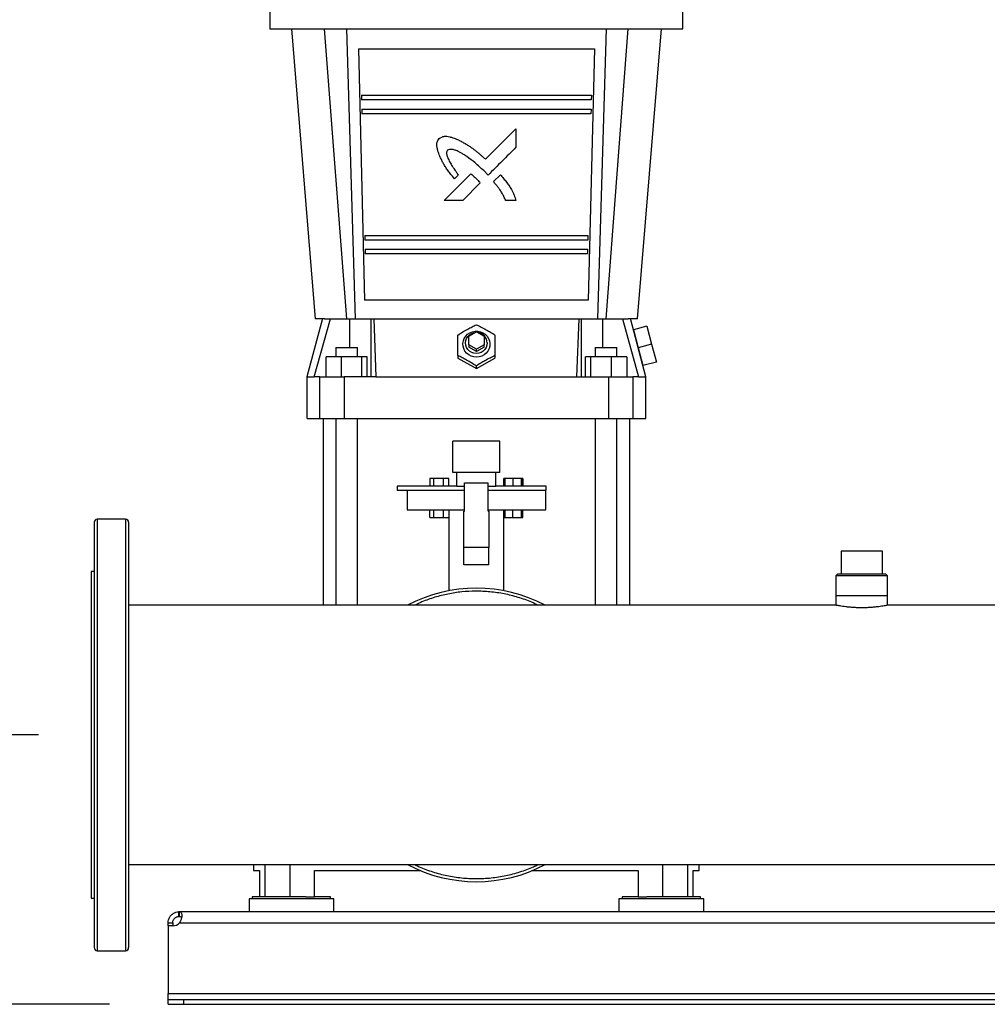
# Model space of a CAD drawing. Extents: x 0.4 to 10.6, y 0.4 to 8.1.
# Drawn here: x 5.8 to 6.6, y 2.9 to 3.8 of the extents above; entities that cross this region are included whole.
import ezdxf

# ---------------------------------------------------------------- set-up
doc = ezdxf.new("R2010")
doc.units = 0
doc.linetypes.add('SLD-SOLID', pattern=[0])
doc.layers.get('0').update_dxf_attribs({"linetype": 'CONTINUOUS'})
doc.styles.add('SLDTEXTSTYLE0', font='TXT', dxfattribs={"width": 0.75})
doc.dimstyles.new('SLDDIMSTYLE0', dxfattribs={"dimtxt": 0.125, "dimasz": 0.13, "dimexe": 0, "dimexo": 0.0625, "dimgap": 0.03125, "dimtad": 0, "dimtih": 1, "dimtoh": 1, "dimdec": 1, "dimlfac": 30, "dimrnd": 1e-09, "dimzin": 12, "dimtxsty": 'SLDTEXTSTYLE0', "dimsah": 1, "dimcen": 0.09, "dimazin": 3, "dimtfac": 1, "dimtdec": 1, "dimtmove": 0, "dimatfit": 3, "dimtolj": 1, "dimtzin": 12})
doc.dimstyles.new('SLDDIMSTYLE1', dxfattribs={"dimtxt": 0.125, "dimasz": 0.13, "dimexe": 0, "dimexo": 0.0625, "dimgap": 0.03125, "dimtad": 0, "dimtih": 1, "dimtoh": 1, "dimdec": 1, "dimlfac": 30, "dimrnd": 1e-09, "dimzin": 12, "dimtxsty": 'SLDTEXTSTYLE0', "dimsah": 1, "dimcen": 0.09, "dimazin": 3, "dimtfac": 1, "dimtdec": 1, "dimtofl": 0, "dimtmove": 0, "dimatfit": 3, "dimtolj": 1, "dimtzin": 12})

# ---------------------------------------------------------------- blocks, each defined once
blk = doc.blocks.new('_D_4')
at = {"color": 7, "linetype": 'SLD-SOLID'}
for p, q in [((5.47973, 3.15093), (5.47973, 3.40093)), ((5.82906, 3.15093), (5.35473, 3.15093)), ((5.88943, 2.92154), (5.35473, 2.92154)), ((5.47973, 2.92154), (5.47973, 2.67154))]:
    blk.add_line(p, q, dxfattribs=at)
for points in [[(5.47973, 3.15093), (5.49973, 3.28093), (5.45973, 3.28093)], [(5.47973, 2.92154), (5.45973, 2.79154), (5.49973, 2.79154)]]:
    blk.add_solid(points, dxfattribs=at)
at = {"color": 7, "linetype": 'SLD-SOLID', "insert": (5.36428, 3.09815), "char_height": 0.125, "attachment_point": 1, "style": 'SLDTEXTSTYLE0'}
blk.add_mtext('6.9', dxfattribs=at)
blk = doc.blocks.new('_D_9')
at = {"color": 7, "linetype": 'SLD-SOLID'}
for p, q in [((6.03984, 4.28233), (5.0259, 4.28233)), ((5.1509, 4.28233), (5.1509, 3.70115)), ((5.1509, 2.92154), (5.1509, 3.50272)), ((5.88943, 2.92154), (5.0259, 2.92154))]:
    blk.add_line(p, q, dxfattribs=at)
for points in [[(5.1509, 4.28233), (5.1309, 4.15233), (5.1709, 4.15233)], [(5.1509, 2.92154), (5.1709, 3.05154), (5.1309, 3.05154)]]:
    blk.add_solid(points, dxfattribs=at)
at = {"color": 7, "linetype": 'SLD-SOLID', "insert": (4.98927, 3.66385), "char_height": 0.125, "attachment_point": 1, "style": 'SLDTEXTSTYLE0'}
blk.add_mtext('40.8', dxfattribs=at)

msp = doc.modelspace()

# ---------------------------------------------------------------- linework, layer by layer
at = {"color": 7, "linetype": 'SLD-SOLID'}
for p, q in [((6.02604, 3.7678), (6.02604, 3.75205)), ((6.37775, 3.75205), (6.37775, 3.7678)), ((6.02604, 3.75205), (6.37775, 3.75205)), ((6.04442, 3.75205), (6.06476, 3.50533)), ((6.0915, 3.50533), (6.07259, 3.75205)), ((6.09118, 3.75205), (6.09859, 3.50533)), ((6.3052, 3.50533), (6.31261, 3.75205)), ((6.31229, 3.50533), (6.3312, 3.75205)), ((6.33903, 3.50533), (6.35937, 3.75205)), ((6.10142, 3.73499), (6.10678, 3.52108)), ((6.30237, 3.73499), (6.29701, 3.52108)), ((6.10398, 3.69562), (6.10408, 3.69168)), ((6.29981, 3.69562), (6.29971, 3.69168)), ((6.10427, 3.68381), (6.10437, 3.67987)), ((6.29952, 3.68381), (6.29942, 3.67987)), ((6.23558, 3.66705), (6.23558, 3.65126)), ((6.21187, 3.62758), (6.20814, 3.63141)), ((6.1864, 3.62766), (6.18315, 3.62442)), ((6.21641, 3.62205), (6.22229, 3.62792)), ((6.20516, 3.62088), (6.19033, 3.60607)), ((6.23558, 3.60607), (6.22683, 3.60607)), ((6.1069, 3.5762), (6.107, 3.57226)), ((6.29689, 3.5762), (6.29679, 3.57226)), ((6.10719, 3.56439), (6.10729, 3.56045)), ((6.2966, 3.56439), (6.2965, 3.56045)), ((6.0708, 3.50536), (6.05754, 3.45586)), ((6.06392, 3.45586), (6.07761, 3.50533)), ((6.07761, 3.50533), (6.09421, 3.50533)), ((6.11229, 3.45586), (6.11229, 3.50533)), ((6.11229, 3.50533), (6.11447, 3.50533)), ((6.11447, 3.50533), (6.11627, 3.45586)), ((6.28752, 3.45586), (6.28932, 3.50533)), ((6.28932, 3.50533), (6.2915, 3.50533)), ((6.2915, 3.45586), (6.2915, 3.50533)), ((6.30958, 3.50533), (6.32618, 3.50533)), ((6.32618, 3.50533), (6.33987, 3.45586)), ((6.34625, 3.45586), (6.33299, 3.50536)), ((6.34696, 3.49886), (6.33555, 3.4958)), ((6.34696, 3.49886), (6.35103, 3.48365)), ((6.19533, 3.49037), (6.20189, 3.49403)), ((6.19533, 3.48305), (6.19533, 3.49037)), ((6.20189, 3.49403), (6.20846, 3.49037)), ((6.20846, 3.49037), (6.20846, 3.48305)), ((6.33555, 3.4958), (6.33962, 3.48059)), ((6.08227, 3.4808), (6.08227, 3.47292)), ((6.08227, 3.4808), (6.09146, 3.4808)), ((6.09146, 3.4808), (6.10064, 3.4808)), ((6.10064, 3.47292), (6.10064, 3.4808)), ((6.20189, 3.47939), (6.19533, 3.48305)), ((6.19533, 3.48305), (6.19533, 3.48101)), ((6.20189, 3.47735), (6.19533, 3.48101)), ((6.20846, 3.48305), (6.20189, 3.47939)), ((6.20846, 3.48101), (6.20189, 3.47735)), ((6.20189, 3.47735), (6.20189, 3.47939)), ((6.20846, 3.48101), (6.20846, 3.48305)), ((6.30314, 3.4808), (6.30314, 3.47292)), ((6.30314, 3.4808), (6.31232, 3.4808)), ((6.31232, 3.4808), (6.32151, 3.4808)), ((6.32151, 3.47292), (6.32151, 3.4808)), ((6.35103, 3.48365), (6.33962, 3.48059)), ((6.33962, 3.48059), (6.3437, 3.46538)), ((6.35103, 3.48365), (6.35511, 3.46844)), ((6.0739, 3.45586), (6.0739, 3.47292)), ((6.08676, 3.47292), (6.0739, 3.47292)), ((6.08676, 3.47292), (6.08676, 3.45586)), ((6.10433, 3.47292), (6.08676, 3.47292)), ((6.10433, 3.45586), (6.10433, 3.47292)), ((6.10903, 3.47292), (6.10433, 3.47292)), ((6.10903, 3.45586), (6.10903, 3.47292)), ((6.18615, 3.47388), (6.18615, 3.47181)), ((6.18615, 3.47181), (6.20189, 3.46303)), ((6.20189, 3.46303), (6.21764, 3.47181)), ((6.21764, 3.47388), (6.21764, 3.47181)), ((6.29476, 3.45586), (6.29476, 3.47292)), ((6.29946, 3.47292), (6.29476, 3.47292)), ((6.29946, 3.45586), (6.29946, 3.47292)), ((6.31703, 3.47292), (6.29946, 3.47292)), ((6.31703, 3.45586), (6.31703, 3.47292)), ((6.32989, 3.47292), (6.31703, 3.47292)), ((6.32989, 3.47292), (6.32989, 3.45586)), ((6.20189, 3.46303), (6.20189, 3.46509)), ((6.35511, 3.46844), (6.3437, 3.46538)), ((6.05754, 3.45586), (6.05754, 3.42042)), ((6.05754, 3.45586), (6.06392, 3.45586)), ((6.06863, 3.45586), (6.06392, 3.45586)), ((6.06863, 3.42042), (6.06863, 3.45586)), ((6.08925, 3.45586), (6.08925, 3.42042)), ((6.11627, 3.45586), (6.08925, 3.45586)), ((6.11627, 3.45586), (6.28752, 3.45586)), ((6.28752, 3.45586), (6.31454, 3.45586)), ((6.31454, 3.42042), (6.31454, 3.45586)), ((6.33516, 3.45586), (6.33516, 3.42042)), ((6.33987, 3.45586), (6.33516, 3.45586)), ((6.33987, 3.45586), (6.34625, 3.45586)), ((6.34625, 3.42042), (6.34625, 3.45586)), ((6.07132, 3.42043), (6.07132, 3.26136)), ((6.08227, 3.42042), (6.08227, 3.26136)), ((6.10064, 3.26136), (6.10064, 3.42042)), ((6.30314, 3.42042), (6.30314, 3.26136)), ((6.32151, 3.26136), (6.32151, 3.42042)), ((6.33247, 3.26136), (6.33247, 3.42043)), ((6.1819, 3.37426), (6.1819, 3.40093)), ((6.2219, 3.40093), (6.1819, 3.40093)), ((6.2219, 3.37426), (6.2219, 3.40093)), ((6.2219, 3.37426), (6.1819, 3.37426)), ((6.21856, 3.37426), (6.18523, 3.37426)), ((6.18523, 3.37426), (6.18523, 3.37426)), ((6.18523, 3.36259), (6.18523, 3.37426)), ((6.21856, 3.37426), (6.21856, 3.37426)), ((6.21856, 3.36259), (6.21856, 3.37426)), ((6.13456, 3.36259), (6.13456, 3.35926)), ((6.18523, 3.36259), (6.13456, 3.36259)), ((6.16233, 3.36926), (6.16233, 3.36259)), ((6.16574, 3.36926), (6.16233, 3.36926)), ((6.17379, 3.36926), (6.16574, 3.36926)), ((6.16574, 3.36259), (6.16574, 3.36926)), ((6.17379, 3.36259), (6.17379, 3.36926)), ((6.17843, 3.36926), (6.17379, 3.36926)), ((6.17843, 3.36259), (6.17843, 3.36926)), ((6.18523, 3.36259), (6.1919, 3.36259)), ((6.1919, 3.34141), (6.1919, 3.36563)), ((6.1919, 3.36563), (6.21189, 3.36563)), ((6.21189, 3.34141), (6.21189, 3.36563)), ((6.21189, 3.36259), (6.21856, 3.36259)), ((6.26123, 3.36259), (6.21856, 3.36259)), ((6.22536, 3.36259), (6.22536, 3.36926)), ((6.22646, 3.36926), (6.22536, 3.36926)), ((6.23307, 3.36926), (6.22646, 3.36926)), ((6.22646, 3.36259), (6.22646, 3.36926)), ((6.23307, 3.36926), (6.23307, 3.36259)), ((6.2404, 3.36926), (6.23307, 3.36926)), ((6.2404, 3.36259), (6.2404, 3.36926)), ((6.24111, 3.36926), (6.2404, 3.36926)), ((6.24111, 3.36259), (6.24111, 3.36926)), ((6.24146, 3.36926), (6.24111, 3.36926)), ((6.24146, 3.36926), (6.24146, 3.36259)), ((6.26123, 3.35926), (6.26123, 3.36259)), ((6.13456, 3.35926), (6.1919, 3.35926)), ((6.1429, 3.35926), (6.1429, 3.34259)), ((6.21189, 3.35926), (6.26123, 3.35926)), ((6.2609, 3.34259), (6.2609, 3.35926)), ((6.1429, 3.34259), (6.1919, 3.34259)), ((6.16233, 3.33593), (6.16233, 3.34259)), ((6.16574, 3.33593), (6.16574, 3.34259)), ((6.17379, 3.33593), (6.17379, 3.34259)), ((6.17843, 3.34259), (6.17843, 3.33593)), ((6.17856, 3.34259), (6.17856, 3.27373)), ((6.19123, 3.31051), (6.19123, 3.34141)), ((6.19123, 3.34141), (6.1919, 3.34141)), ((6.21189, 3.34259), (6.2609, 3.34259)), ((6.21189, 3.34141), (6.21256, 3.34141)), ((6.21256, 3.34141), (6.21256, 3.31051)), ((6.22523, 3.27373), (6.22523, 3.34259)), ((6.22536, 3.34259), (6.22536, 3.33593)), ((6.22646, 3.33593), (6.22646, 3.34259)), ((6.23307, 3.33593), (6.23307, 3.34259)), ((6.2404, 3.33593), (6.2404, 3.34259)), ((6.24111, 3.33593), (6.24111, 3.34259)), ((6.24146, 3.33593), (6.24146, 3.34259)), ((5.90321, 3.33465), (5.87906, 3.33465)), ((6.16233, 3.33593), (6.16574, 3.33593)), ((6.16574, 3.33593), (6.17379, 3.33593)), ((6.17379, 3.33593), (6.17843, 3.33593)), ((6.22536, 3.33593), (6.22646, 3.33593)), ((6.22646, 3.33593), (6.23307, 3.33593)), ((6.23307, 3.33593), (6.2404, 3.33593)), ((6.2404, 3.33593), (6.24111, 3.33593)), ((6.24111, 3.33593), (6.24146, 3.33593)), ((6.21256, 3.31051), (6.19123, 3.31051)), ((6.19123, 3.29575), (6.19123, 3.31051)), ((6.21256, 3.29575), (6.21256, 3.31051)), ((6.51233, 3.30736), (6.51233, 3.28767)), ((6.52998, 3.30736), (6.51233, 3.30736)), ((6.54763, 3.30736), (6.52998, 3.30736)), ((6.54763, 3.28767), (6.54763, 3.30736)), ((6.21256, 3.29575), (6.19123, 3.29575)), ((5.87644, 3.29003), (5.87381, 3.29003)), ((5.87381, 3.29003), (5.87381, 3.01182)), ((6.50938, 3.28767), (6.50806, 3.28636)), ((6.55058, 3.28767), (6.50938, 3.28767)), ((6.5519, 3.28636), (6.55058, 3.28767)), ((6.50806, 3.28636), (6.50806, 3.2693)), ((6.5519, 3.28636), (6.50806, 3.28636)), ((6.5519, 3.2693), (6.5519, 3.28636)), ((6.50814, 3.26136), (5.90583, 3.26136)), ((6.50806, 3.2693), (6.50806, 3.26134)), ((6.5519, 3.2693), (6.50806, 3.2693)), ((7.16856, 3.26136), (6.55182, 3.26136)), ((6.5519, 3.26134), (6.5519, 3.2693)), ((5.90583, 3.04049), (7.81029, 3.04049)), ((6.01226, 3.04049), (6.01226, 3.03544)), ((6.01226, 3.03544), (6.01732, 3.03544)), ((6.01732, 3.03544), (6.01732, 3.01313)), ((6.0641, 3.01313), (6.0641, 3.03544)), ((6.0641, 3.03544), (6.15406, 3.03544)), ((6.24973, 3.03544), (6.33969, 3.03544)), ((6.33969, 3.03544), (6.33969, 3.01313)), ((6.38647, 3.01313), (6.38647, 3.03544)), ((6.38647, 3.03544), (6.39153, 3.03544)), ((6.39153, 3.03544), (6.39153, 3.04049)), ((5.87381, 3.01182), (5.87644, 3.01182)), ((6.00833, 3.01143), (6.00833, 3.00028)), ((6.0805, 3.01143), (6.00833, 3.01143)), ((6.01108, 3.01313), (6.01108, 3.01143)), ((6.04441, 3.01313), (6.01108, 3.01313)), ((6.05665, 3.01313), (6.04441, 3.01313)), ((6.05665, 3.01313), (6.0641, 3.01313)), ((6.07775, 3.01313), (6.0641, 3.01313)), ((6.07775, 3.01143), (6.07775, 3.01313)), ((6.0805, 3.00028), (6.0805, 3.01143)), ((6.32329, 3.01143), (6.32329, 3.00028)), ((6.35938, 3.01143), (6.32329, 3.01143)), ((6.32604, 3.01313), (6.32604, 3.01143)), ((6.33969, 3.01313), (6.32604, 3.01313)), ((6.33969, 3.01313), (6.34714, 3.01313)), ((6.39271, 3.01313), (6.34714, 3.01313)), ((6.39546, 3.01143), (6.35938, 3.01143)), ((6.39271, 3.01143), (6.39271, 3.01313)), ((6.39546, 3.00028), (6.39546, 3.01143)), ((5.94868, 2.99627), (5.94868, 3.00028)), ((5.94899, 3.00028), (5.94868, 3.00028)), ((5.94899, 2.99627), (5.94868, 2.99627)), ((7.76714, 3.00028), (5.94899, 3.00028)), ((5.94899, 3.00028), (5.94899, 2.99627)), ((5.93943, 2.99102), (5.94343, 2.99102)), ((5.93943, 2.98834), (5.93943, 2.99102)), ((5.94327, 2.98834), (5.93943, 2.98834)), ((5.93943, 2.98834), (5.93943, 2.93079)), ((5.93943, 2.98834), (5.93943, 2.98834)), ((5.9434, 2.98834), (5.93943, 2.98834)), ((5.94343, 2.99102), (5.94343, 2.98834)), ((5.94919, 2.99102), (7.76694, 2.99102)), ((5.87906, 2.9672), (5.90321, 2.9672)), ((5.93943, 2.93079), (7.7767, 2.93079)), ((5.93943, 2.92554), (5.93943, 2.93079)), ((5.93943, 2.92154), (5.93943, 2.92554)), ((5.93943, 2.92554), (5.95255, 2.92554)), ((5.93943, 2.92154), (5.95255, 2.92154)), ((5.95255, 2.92554), (5.95255, 2.92154)), ((5.95255, 2.92554), (7.76357, 2.92554)), ((5.95255, 2.92154), (7.76357, 2.92154))]:
    msp.add_line(p, q, dxfattribs=at)
at = {"color": 8, "linetype": 'SLD-SOLID'}
for p, q in [((6.09421, 3.4808), (6.09421, 3.50533)), ((6.30958, 3.4808), (6.30958, 3.50533)), ((5.87906, 3.33465), (5.87906, 3.32067)), ((5.90321, 3.33465), (5.90321, 2.9672)), ((5.87906, 3.32067), (5.87906, 2.9672)), ((6.02208, 3.01313), (6.02208, 3.04049)), ((6.04315, 3.04049), (6.04315, 3.01313)), ((6.36064, 3.01313), (6.36064, 3.04049)), ((6.38171, 3.04049), (6.38171, 3.01313))]:
    msp.add_line(p, q, dxfattribs=at)
at = {"color": 7, "linetype": 'SLD-SOLID', "flags": 128}
for points in [[(6.20189, 3.47258), (6.19959, 3.47281), (6.19738, 3.47348), (6.19535, 3.47456), (6.19359, 3.47602), (6.19217, 3.47779), (6.19115, 3.47981), (6.19057, 3.48197), (6.19045, 3.48421), (6.1908, 3.48642), (6.19161, 3.48852), (6.19283, 3.49043), (6.19443, 3.49205), (6.19633, 3.49333), (6.19846, 3.49421), (6.20074, 3.49466), (6.20305, 3.49466), (6.20533, 3.49421), (6.20746, 3.49333), (6.20936, 3.49205), (6.21096, 3.49043), (6.21218, 3.48852), (6.21299, 3.48642), (6.21334, 3.48421), (6.21322, 3.48197), (6.21264, 3.47981), (6.21162, 3.47779), (6.2102, 3.47602), (6.20844, 3.47456), (6.20641, 3.47348), (6.2042, 3.47281), (6.20189, 3.47258)], [(6.21108, 3.48467), (6.21085, 3.48269), (6.21017, 3.48082), (6.20908, 3.47914), (6.20762, 3.47773), (6.20588, 3.47667), (6.20394, 3.47602), (6.20189, 3.4758), (6.19985, 3.47602), (6.19791, 3.47667), (6.19617, 3.47773), (6.19471, 3.47914), (6.19362, 3.48082), (6.19294, 3.48269), (6.19271, 3.48467), (6.19294, 3.48664), (6.19362, 3.48852), (6.19471, 3.4902), (6.19617, 3.49161), (6.19791, 3.49266), (6.19985, 3.49332), (6.20094, 3.49349)]]:
    msp.add_lwpolyline(points, dxfattribs=at)
at = {"color": 7, "linetype": 'SLD-SOLID'}
for centre, radius, start, end in [((6.2021, 3.48454), 0.00898, 0.80338, 85.22605), ((5.87906, 3.33203), 0.00262, 90, 180), ((5.90321, 3.33203), 0.00262, 0, 90), ((6.20189, 3.15093), 0.125, 62.06316, 117.93684), ((6.20189, 3.15093), 0.125, 242.06316, 297.93684), ((5.94327, 2.99622), 0.00787, 270, 318.73546), ((5.87906, 2.96982), 0.00262, 180, 270), ((5.90321, 2.96982), 0.00262, 270, 0)]:
    msp.add_arc(centre, radius, start, end, dxfattribs=at)
for points, knots in [([(6.10142, 3.73499), (6.10474, 3.73499), (6.11139, 3.73499), (6.12257, 3.73499), (6.13449, 3.73499), (6.14712, 3.73499), (6.16031, 3.73499), (6.17393, 3.73499), (6.18784, 3.73499), (6.20189, 3.73499), (6.21595, 3.73499), (6.22986, 3.73499), (6.24348, 3.73499), (6.25667, 3.73499), (6.2693, 3.73499), (6.28122, 3.73499), (6.2924, 3.73499), (6.29905, 3.73499), (6.30237, 3.73499)], [0, 0, 0, 0, 0.0625, 0.125, 0.1875, 0.25, 0.3125, 0.375, 0.4375, 0.5, 0.5625, 0.625, 0.6875, 0.75, 0.8125, 0.875, 0.9375, 1, 1, 1, 1]), ([(6.10398, 3.69562), (6.10728, 3.69562), (6.11387, 3.69562), (6.12485, 3.69562), (6.13651, 3.69562), (6.14882, 3.69562), (6.16163, 3.69562), (6.17484, 3.69562), (6.1883, 3.69562), (6.20189, 3.69562), (6.21549, 3.69562), (6.22895, 3.69562), (6.24216, 3.69562), (6.25497, 3.69562), (6.26728, 3.69562), (6.27894, 3.69562), (6.28992, 3.69562), (6.29651, 3.69562), (6.29981, 3.69562)], [0, 0, 0, 0, 0.0625, 0.1249997, 0.1875, 0.2499996, 0.3124998, 0.3749997, 0.4374996, 0.4999999, 0.5624998, 0.625, 0.6874999, 0.7499998, 0.8125, 0.875, 0.9375, 1, 1, 1, 1]), ([(6.29971, 3.69168), (6.29642, 3.69168), (6.28984, 3.69168), (6.27886, 3.69168), (6.26721, 3.69168), (6.25492, 3.69168), (6.24212, 3.69168), (6.22893, 3.69168), (6.21548, 3.69168), (6.20189, 3.69168), (6.18831, 3.69168), (6.17486, 3.69168), (6.16167, 3.69168), (6.14887, 3.69168), (6.13658, 3.69168), (6.12493, 3.69168), (6.11395, 3.69168), (6.10737, 3.69168), (6.10408, 3.69168)], [0, 0, 0, 0, 0.0625, 0.125, 0.1875, 0.25, 0.3125, 0.375, 0.4375, 0.5, 0.5625, 0.625, 0.6875, 0.75, 0.8125, 0.875, 0.9375, 1, 1, 1, 1]), ([(6.10427, 3.68381), (6.10756, 3.68381), (6.11413, 3.68381), (6.12508, 3.68381), (6.13671, 3.68381), (6.14898, 3.68381), (6.16175, 3.68381), (6.17492, 3.68381), (6.18834, 3.68381), (6.20189, 3.68381), (6.21545, 3.68381), (6.22887, 3.68381), (6.24204, 3.68381), (6.25481, 3.68381), (6.26708, 3.68381), (6.27871, 3.68381), (6.28966, 3.68381), (6.29623, 3.68381), (6.29952, 3.68381)], [0, 0, 0, 0, 0.0625, 0.125, 0.1875, 0.25, 0.3125, 0.375, 0.4375, 0.5, 0.5625, 0.625, 0.6875, 0.75, 0.8125, 0.875, 0.9375, 1, 1, 1, 1]), ([(6.29942, 3.67987), (6.29614, 3.67987), (6.28958, 3.67987), (6.27863, 3.67987), (6.26702, 3.67987), (6.25476, 3.67987), (6.242, 3.67987), (6.22885, 3.67987), (6.21544, 3.67987), (6.20189, 3.67987), (6.18835, 3.67987), (6.17494, 3.67987), (6.16179, 3.67987), (6.14903, 3.67987), (6.13677, 3.67987), (6.12516, 3.67987), (6.11421, 3.67987), (6.10765, 3.67987), (6.10437, 3.67987)], [0, 0, 0, 0, 0.0625, 0.125, 0.1875, 0.25, 0.3125, 0.375, 0.4375, 0.5, 0.5625, 0.625, 0.6875, 0.75, 0.8125, 0.875, 0.9375, 1, 1, 1, 1]), ([(6.20965, 3.64114), (6.214, 3.64549), (6.22268, 3.65416), (6.23129, 3.66277), (6.23558, 3.66705)], [0, 0, 0, 0, 0.501439, 1, 1, 1, 1]), ([(6.17017, 3.64497), (6.16997, 3.64556), (6.16964, 3.64654), (6.16919, 3.64797), (6.16882, 3.64931), (6.16851, 3.65068), (6.1683, 3.65194), (6.16822, 3.653), (6.16822, 3.65416), (6.16846, 3.65558), (6.16919, 3.65718), (6.16983, 3.6582), (6.17015, 3.65873)], [0, 0, 0, 0, 0.129034, 0.214722, 0.310625, 0.415456, 0.507385, 0.573985, 0.635214, 0.747917, 0.869897, 1, 1, 1, 1]), ([(6.17015, 3.65873), (6.17069, 3.65906), (6.1716, 3.65963), (6.17281, 3.66023), (6.1738, 3.66051), (6.17503, 3.6607), (6.17686, 3.66065), (6.1793, 3.66018), (6.18236, 3.65926), (6.18454, 3.65841), (6.18581, 3.65791)], [0, 0, 0, 0, 0.115566, 0.196114, 0.247898, 0.302629, 0.423655, 0.578416, 0.754237, 1, 1, 1, 1]), ([(6.18581, 3.65791), (6.18681, 3.6574), (6.1888, 3.65639), (6.1917, 3.65484), (6.19451, 3.65317), (6.19722, 3.65137), (6.19966, 3.64958), (6.20187, 3.64784), (6.20383, 3.64623), (6.20571, 3.64462), (6.20763, 3.64293), (6.20893, 3.64177), (6.20965, 3.64114)], [0, 0, 0, 0, 0.115351, 0.228963, 0.337711, 0.450006, 0.561671, 0.648122, 0.737488, 0.821876, 0.901782, 1, 1, 1, 1]), ([(6.17729, 3.64874), (6.17708, 3.64839), (6.17663, 3.64766), (6.17651, 3.64638), (6.17664, 3.64507), (6.17699, 3.64369), (6.17757, 3.64214), (6.17837, 3.64042), (6.1793, 3.63868), (6.18034, 3.63692), (6.18146, 3.63512), (6.18266, 3.63326), (6.184, 3.63125), (6.18523, 3.62942), (6.18606, 3.62816), (6.1864, 3.62766)], [0, 0, 0, 0, 0.050907, 0.106878, 0.157694, 0.216786, 0.284886, 0.364447, 0.455856, 0.532038, 0.620865, 0.722376, 0.810802, 0.924426, 1, 1, 1, 1]), ([(6.20814, 3.63141), (6.20574, 3.63361), (6.20113, 3.63783), (6.19533, 3.64232), (6.19116, 3.64511), (6.18869, 3.6466), (6.18659, 3.64768), (6.18486, 3.64844), (6.18347, 3.64894), (6.18218, 3.6493), (6.18068, 3.64955), (6.17897, 3.64958), (6.17782, 3.64901), (6.17729, 3.64874)], [0, 0, 0, 0, 0.264588, 0.507882, 0.594343, 0.672426, 0.742371, 0.786594, 0.826716, 0.86295, 0.895584, 0.95163, 1, 1, 1, 1]), ([(6.23558, 3.65126), (6.23165, 3.64734), (6.22378, 3.63948), (6.21585, 3.63156), (6.21187, 3.62758)], [0, 0, 0, 0, 0.498581, 1, 1, 1, 1]), ([(6.18315, 3.62442), (6.18238, 3.62538), (6.1808, 3.62738), (6.17849, 3.63039), (6.17631, 3.63346), (6.17441, 3.63644), (6.1728, 3.63934), (6.17144, 3.64217), (6.17059, 3.64404), (6.17017, 3.64497)], [0, 0, 0, 0, 0.151548, 0.313424, 0.466748, 0.614436, 0.747366, 0.874432, 1, 1, 1, 1]), ([(6.17457, 3.60607), (6.17831, 3.60982), (6.18582, 3.61732), (6.1934, 3.6249), (6.19721, 3.62871)], [0, 0, 0, 0, 0.498372, 1, 1, 1, 1]), ([(6.19721, 3.62871), (6.19773, 3.62827), (6.19916, 3.62709), (6.20052, 3.62583), (6.20138, 3.62504)], [0, 0, 0, 0, 0.368739, 1, 1, 1, 1]), ([(6.20138, 3.62504), (6.20228, 3.62413), (6.20346, 3.62295), (6.20474, 3.62156), (6.20505, 3.62106), (6.20516, 3.62088)], [0, 0, 0, 0, 0.684805, 0.88805, 1, 1, 1, 1]), ([(6.22683, 3.60607), (6.22631, 3.60719), (6.22531, 3.60934), (6.22367, 3.61243), (6.22194, 3.61516), (6.22019, 3.61755), (6.21836, 3.61979), (6.2171, 3.62125), (6.21641, 3.62205)], [0, 0, 0, 0, 0.1927528, 0.3716488, 0.5464653, 0.6984234, 0.8349768, 1, 1, 1, 1]), ([(6.22229, 3.62792), (6.2232, 3.62685), (6.22499, 3.62477), (6.22754, 3.62162), (6.22978, 3.61854), (6.23157, 3.61568), (6.23292, 3.61305), (6.23393, 3.61067), (6.23479, 3.60833), (6.23532, 3.60682), (6.23558, 3.60607)], [0, 0, 0, 0, 0.163145, 0.318565, 0.471556, 0.607573, 0.711029, 0.814298, 0.9083, 1, 1, 1, 1]), ([(6.19033, 3.60607), (6.18769, 3.60607), (6.1824, 3.60607), (6.17718, 3.60607), (6.17457, 3.60607)], [0, 0, 0, 0, 0.5000025, 1, 1, 1, 1]), ([(6.1069, 3.5762), (6.1101, 3.5762), (6.11649, 3.5762), (6.12715, 3.5762), (6.13846, 3.5762), (6.1504, 3.5762), (6.16283, 3.5762), (6.17564, 3.5762), (6.18871, 3.5762), (6.20189, 3.5762), (6.21508, 3.5762), (6.22815, 3.5762), (6.24096, 3.5762), (6.25339, 3.5762), (6.26533, 3.5762), (6.27664, 3.5762), (6.2873, 3.5762), (6.29369, 3.5762), (6.29689, 3.5762)], [0, 0, 0, 0, 0.0625, 0.125, 0.1875, 0.25, 0.3125, 0.375, 0.4375, 0.5, 0.5625, 0.625, 0.6875, 0.75, 0.8125, 0.875, 0.9375, 1, 1, 1, 1]), ([(6.29679, 3.57226), (6.2936, 3.57226), (6.28721, 3.57226), (6.27656, 3.57226), (6.26526, 3.57226), (6.25333, 3.57226), (6.24092, 3.57226), (6.22812, 3.57226), (6.21507, 3.57226), (6.20189, 3.57226), (6.18872, 3.57226), (6.17567, 3.57226), (6.16287, 3.57226), (6.15046, 3.57226), (6.13853, 3.57226), (6.12723, 3.57226), (6.11658, 3.57226), (6.11019, 3.57226), (6.107, 3.57226)], [0, 0, 0, 0, 0.0625, 0.125, 0.1875, 0.25, 0.3125, 0.375, 0.4375, 0.5, 0.5625, 0.625, 0.6875, 0.75, 0.8125, 0.875, 0.9375, 1, 1, 1, 1]), ([(6.10719, 3.56439), (6.11038, 3.56439), (6.11675, 3.56439), (6.12738, 3.56439), (6.13866, 3.56439), (6.15056, 3.56439), (6.16295, 3.56439), (6.17572, 3.56439), (6.18875, 3.56439), (6.20189, 3.56439), (6.21504, 3.56439), (6.22807, 3.56439), (6.24084, 3.56439), (6.25323, 3.56439), (6.26513, 3.56439), (6.27641, 3.56439), (6.28704, 3.56439), (6.29341, 3.56439), (6.2966, 3.56439)], [0, 0, 0, 0, 0.0625, 0.125, 0.1875, 0.25, 0.3125, 0.375, 0.4375, 0.5, 0.5625, 0.625, 0.6875, 0.75, 0.8125, 0.875, 0.9375, 1, 1, 1, 1]), ([(6.2965, 3.56045), (6.29332, 3.56045), (6.28695, 3.56045), (6.27634, 3.56045), (6.26507, 3.56045), (6.25318, 3.56045), (6.2408, 3.56045), (6.22804, 3.56045), (6.21503, 3.56045), (6.20189, 3.56045), (6.18876, 3.56045), (6.17575, 3.56045), (6.16299, 3.56045), (6.15061, 3.56045), (6.13872, 3.56045), (6.12745, 3.56045), (6.11684, 3.56045), (6.11047, 3.56045), (6.10729, 3.56045)], [0, 0, 0, 0, 0.0625, 0.125, 0.1875, 0.25, 0.3125, 0.375, 0.4375, 0.5, 0.5625, 0.625, 0.6875, 0.75, 0.8125, 0.875, 0.9375, 1, 1, 1, 1]), ([(6.29701, 3.52108), (6.29386, 3.52108), (6.28757, 3.52108), (6.27699, 3.52108), (6.2657, 3.52108), (6.25374, 3.52108), (6.24126, 3.52108), (6.22836, 3.52108), (6.2152, 3.52108), (6.20189, 3.52108), (6.18859, 3.52108), (6.17543, 3.52108), (6.16253, 3.52108), (6.15005, 3.52108), (6.13809, 3.52108), (6.1268, 3.52108), (6.11622, 3.52108), (6.10993, 3.52108), (6.10678, 3.52108)], [0, 0, 0, 0, 0.0625, 0.125, 0.1875, 0.25, 0.3125, 0.375, 0.4375, 0.5, 0.5625, 0.625, 0.6875, 0.75, 0.8125, 0.875, 0.9375, 1, 1, 1, 1]), ([(6.07267, 3.50533), (6.07109, 3.50533), (6.06792, 3.50533), (6.06548, 3.50533), (6.06452, 3.50533), (6.06476, 3.50533), (6.06476, 3.50533)], [0, 0, 0, 0, 0.330391, 0.663489, 0.998742, 1, 1, 1, 1]), ([(6.07267, 3.50533), (6.0733, 3.50533), (6.07456, 3.50533), (6.07659, 3.50533), (6.07761, 3.50533)], [0, 0, 0, 0, 0.5, 1, 1, 1, 1]), ([(6.09421, 3.50533), (6.09534, 3.50533), (6.09759, 3.50533), (6.1008, 3.50533), (6.10375, 3.50533), (6.10638, 3.50533), (6.10861, 3.50533), (6.11038, 3.50533), (6.11168, 3.50533), (6.11208, 3.50533), (6.11229, 3.50533)], [0, 0, 0, 0, 0.124998, 0.25, 0.374996, 0.499999, 0.624999, 0.75, 0.875, 1, 1, 1, 1]), ([(6.11447, 3.50533), (6.12413, 3.50533), (6.14344, 3.50533), (6.17264, 3.50533), (6.20189, 3.50533), (6.23115, 3.50533), (6.26035, 3.50533), (6.27966, 3.50533), (6.28932, 3.50533)], [0, 0, 0, 0, 0.166667, 0.333333, 0.5, 0.666667, 0.833333, 1, 1, 1, 1]), ([(6.2915, 3.50533), (6.29171, 3.50533), (6.29211, 3.50533), (6.29341, 3.50533), (6.29518, 3.50533), (6.29741, 3.50533), (6.30004, 3.50533), (6.30299, 3.50533), (6.3062, 3.50533), (6.30845, 3.50533), (6.30958, 3.50533)], [0, 0, 0, 0, 0.1249996, 0.2499996, 0.375, 0.4999993, 0.6249997, 0.7500003, 0.8749997, 1, 1, 1, 1]), ([(6.32618, 3.50533), (6.3272, 3.50533), (6.32923, 3.50533), (6.33049, 3.50533), (6.33112, 3.50533)], [0, 0, 0, 0, 0.5, 1, 1, 1, 1]), ([(6.33903, 3.50533), (6.33885, 3.50533), (6.3385, 3.50533), (6.33584, 3.50533), (6.33269, 3.50533), (6.33112, 3.50533)], [0, 0, 0, 0, 0.332682, 0.666357, 1, 1, 1, 1]), ([(6.18615, 3.49144), (6.18751, 3.49231), (6.19027, 3.49406), (6.19436, 3.49641), (6.19828, 3.49848), (6.20068, 3.49964), (6.20189, 3.50022)], [0, 0, 0, 0, 0.264283, 0.534129, 0.764975, 1, 1, 1, 1]), ([(6.20189, 3.50022), (6.20326, 3.49957), (6.20602, 3.49824), (6.21011, 3.49603), (6.21403, 3.49374), (6.21643, 3.49221), (6.21764, 3.49144)], [0, 0, 0, 0, 0.264286, 0.53413, 0.764976, 1, 1, 1, 1]), ([(6.18615, 3.47388), (6.18615, 3.4755), (6.18615, 3.47879), (6.18615, 3.48343), (6.18615, 3.48768), (6.18615, 3.49018), (6.18615, 3.49144)], [0, 0, 0, 0, 0.264284, 0.534132, 0.764978, 1, 1, 1, 1]), ([(6.21764, 3.49144), (6.21764, 3.49002), (6.21764, 3.48715), (6.21764, 3.48267), (6.21764, 3.47819), (6.21764, 3.47532), (6.21764, 3.47388)], [0, 0, 0, 0, 0.2642847, 0.5341321, 0.7649774, 1, 1, 1, 1]), ([(6.20189, 3.46509), (6.20053, 3.46596), (6.19777, 3.46771), (6.19368, 3.47007), (6.18976, 3.47214), (6.18736, 3.47329), (6.18615, 3.47388)], [0, 0, 0, 0, 0.264283, 0.534136, 0.7649823, 1, 1, 1, 1]), ([(6.21764, 3.47388), (6.21628, 3.47322), (6.21352, 3.47189), (6.20943, 3.46968), (6.20551, 3.46739), (6.20311, 3.46586), (6.20189, 3.46509)], [0, 0, 0, 0, 0.2642858, 0.5341341, 0.7649793, 1, 1, 1, 1]), ([(6.06863, 3.45586), (6.06894, 3.45586), (6.06955, 3.45586), (6.07115, 3.45586), (6.07321, 3.45586), (6.07575, 3.45586), (6.07868, 3.45586), (6.08196, 3.45586), (6.08549, 3.45586), (6.088, 3.45586), (6.08925, 3.45586)], [0, 0, 0, 0, 0.124999, 0.249999, 0.374998, 0.5, 0.624997, 0.75, 0.874999, 1, 1, 1, 1]), ([(6.31454, 3.45586), (6.31579, 3.45586), (6.3183, 3.45586), (6.32183, 3.45586), (6.32511, 3.45586), (6.32804, 3.45586), (6.33058, 3.45586), (6.33264, 3.45586), (6.33424, 3.45586), (6.33485, 3.45586), (6.33516, 3.45586)], [0, 0, 0, 0, 0.124999, 0.25, 0.374999, 0.500001, 0.624999, 0.75, 0.875, 1, 1, 1, 1]), ([(6.05777, 3.42042), (6.05772, 3.42042), (6.05759, 3.42042), (6.05936, 3.42042), (6.06281, 3.42042), (6.06669, 3.42042), (6.06863, 3.42042)], [0, 0, 0, 0, 0.142857, 0.428571, 0.714286, 1, 1, 1, 1]), ([(6.06863, 3.42042), (6.06894, 3.42042), (6.06955, 3.42042), (6.07115, 3.42042), (6.07321, 3.42042), (6.07575, 3.42042), (6.07868, 3.42042), (6.08196, 3.42042), (6.08549, 3.42042), (6.088, 3.42042), (6.08925, 3.42042)], [0, 0, 0, 0, 0.124999, 0.249999, 0.374998, 0.5, 0.624997, 0.75, 0.874999, 1, 1, 1, 1]), ([(6.08925, 3.42042), (6.09988, 3.42042), (6.12112, 3.42042), (6.15334, 3.42042), (6.18569, 3.42042), (6.2181, 3.42042), (6.25045, 3.42042), (6.28267, 3.42042), (6.30391, 3.42042), (6.31454, 3.42042)], [0, 0, 0, 0, 0.142857, 0.285714, 0.428571, 0.571428, 0.714286, 0.857143, 1, 1, 1, 1]), ([(6.31454, 3.42042), (6.31579, 3.42042), (6.3183, 3.42042), (6.32183, 3.42042), (6.32511, 3.42042), (6.32804, 3.42042), (6.33058, 3.42042), (6.33264, 3.42042), (6.33424, 3.42042), (6.33485, 3.42042), (6.33516, 3.42042)], [0, 0, 0, 0, 0.124999, 0.25, 0.374999, 0.500001, 0.624999, 0.75, 0.875, 1, 1, 1, 1]), ([(6.33516, 3.42042), (6.3371, 3.42042), (6.34098, 3.42042), (6.34443, 3.42042), (6.3462, 3.42042), (6.34607, 3.42042), (6.34602, 3.42042)], [0, 0, 0, 0, 0.285714, 0.571429, 0.857143, 1, 1, 1, 1]), ([(5.87644, 3.33196), (5.87644, 3.33198), (5.87644, 3.33211), (5.87644, 3.33137), (5.87644, 3.32958), (5.87644, 3.32672), (5.87644, 3.32298), (5.87644, 3.31839), (5.87644, 3.31292), (5.87644, 3.30649), (5.87644, 3.29904), (5.87644, 3.29056), (5.87644, 3.28159), (5.87644, 3.27235), (5.87644, 3.26302), (5.87644, 3.25309), (5.87644, 3.24261), (5.87644, 3.23165), (5.87644, 3.22029), (5.87644, 3.20859), (5.87644, 3.19664), (5.87644, 3.18454), (5.87644, 3.17237), (5.87644, 3.16021), (5.87644, 3.14737), (5.87644, 3.13394), (5.87644, 3.1201), (5.87644, 3.10673), (5.87644, 3.09387), (5.87644, 3.08567), (5.87644, 3.08162)], [0, 0, 0, 0, 0.008015, 0.048022, 0.087291, 0.125751, 0.163338, 0.199996, 0.236652, 0.274238, 0.312698, 0.351968, 0.391976, 0.426008, 0.46032, 0.494891, 0.529829, 0.564872, 0.599998, 0.635122, 0.670165, 0.705104, 0.739674, 0.773986, 0.80802, 0.848026, 0.887295, 0.925756, 0.963343, 1, 1, 1, 1]), ([(5.90583, 3.33196), (5.90583, 3.33198), (5.90583, 3.33211), (5.90583, 3.33137), (5.90583, 3.32958), (5.90583, 3.32672), (5.90583, 3.32298), (5.90583, 3.31839), (5.90583, 3.31292), (5.90583, 3.30649), (5.90583, 3.29904), (5.90583, 3.29056), (5.90583, 3.28159), (5.90583, 3.27235), (5.90583, 3.26302), (5.90583, 3.25309), (5.90583, 3.24261), (5.90583, 3.23165), (5.90583, 3.22029), (5.90583, 3.20859), (5.90583, 3.19664), (5.90583, 3.18454), (5.90583, 3.17237), (5.90583, 3.16021), (5.90583, 3.14737), (5.90583, 3.13394), (5.90583, 3.1201), (5.90583, 3.10673), (5.90583, 3.09387), (5.90583, 3.08567), (5.90583, 3.08162)], [0, 0, 0, 0, 0.008015, 0.048022, 0.087291, 0.125751, 0.163338, 0.199996, 0.236652, 0.274238, 0.312698, 0.351968, 0.391976, 0.426008, 0.46032, 0.494891, 0.529829, 0.564872, 0.599998, 0.635122, 0.670165, 0.705104, 0.739674, 0.773986, 0.80802, 0.848026, 0.887295, 0.925756, 0.963343, 1, 1, 1, 1]), ([(6.52998, 3.25916), (6.52878, 3.25917), (6.52634, 3.2592), (6.52281, 3.25938), (6.51944, 3.25966), (6.51639, 3.26), (6.51369, 3.26037), (6.51144, 3.26073), (6.50969, 3.26104), (6.50857, 3.26126), (6.50805, 3.26136), (6.50812, 3.26135), (6.50814, 3.26134)], [0, 0, 0, 0, 0.104406, 0.211881, 0.316276, 0.423629, 0.529323, 0.638027, 0.744559, 0.854259, 0.959393, 1, 1, 1, 1]), ([(6.55182, 3.26134), (6.55183, 3.26135), (6.55184, 3.26135), (6.55117, 3.26122), (6.54994, 3.26098), (6.54811, 3.26067), (6.5458, 3.2603), (6.54301, 3.25993), (6.53986, 3.2596), (6.53638, 3.25933), (6.53305, 3.25919), (6.53089, 3.25917), (6.52998, 3.25916)], [0, 0, 0, 0, 0.067667, 0.171385, 0.278079, 0.382484, 0.489816, 0.595976, 0.705201, 0.811519, 0.921022, 1, 1, 1, 1]), ([(5.87644, 3.08162), (5.87644, 3.07764), (5.87644, 3.06958), (5.87644, 3.05788), (5.87644, 3.04641), (5.87644, 3.03531), (5.87644, 3.0253), (5.87644, 3.01637), (5.87644, 3.0085), (5.87644, 3.00122), (5.87644, 2.99458), (5.87644, 2.98865), (5.87644, 2.98348), (5.87644, 2.9791), (5.87644, 2.97554), (5.87644, 2.97282), (5.87644, 2.97098), (5.87644, 2.96995), (5.87644, 2.96991), (5.87644, 2.9699)], [0, 0, 0, 0, 0.061093, 0.123735, 0.187835, 0.253284, 0.319963, 0.376682, 0.433868, 0.491486, 0.549714, 0.608118, 0.666661, 0.725201, 0.783604, 0.841836, 0.899451, 0.956636, 1, 1, 1, 1]), ([(5.90583, 3.08162), (5.90583, 3.07764), (5.90583, 3.06958), (5.90583, 3.05788), (5.90583, 3.04641), (5.90583, 3.03531), (5.90583, 3.0253), (5.90583, 3.01637), (5.90583, 3.0085), (5.90583, 3.00122), (5.90583, 2.99458), (5.90583, 2.98865), (5.90583, 2.98348), (5.90583, 2.9791), (5.90583, 2.97554), (5.90583, 2.97282), (5.90583, 2.97098), (5.90583, 2.96995), (5.90583, 2.96991), (5.90583, 2.9699)], [0, 0, 0, 0, 0.061093, 0.123735, 0.187835, 0.253284, 0.319963, 0.376682, 0.433868, 0.491486, 0.549714, 0.608118, 0.666661, 0.725201, 0.783604, 0.841836, 0.899451, 0.956636, 1, 1, 1, 1]), ([(5.93943, 2.99102), (5.93949, 2.99184), (5.9396, 2.99347), (5.94071, 2.99598), (5.94248, 2.99807), (5.94473, 2.99952), (5.94692, 3.0002), (5.94818, 3.00025), (5.94868, 3.00028)], [0, 0, 0, 0, 0.180626, 0.361152, 0.537041, 0.710053, 0.884026, 1, 1, 1, 1]), ([(5.94343, 2.99102), (5.94345, 2.99143), (5.94349, 2.99217), (5.94396, 2.99345), (5.94471, 2.99454), (5.94568, 2.99539), (5.94672, 2.99594), (5.94778, 2.99623), (5.94838, 2.99626), (5.94868, 2.99627)], [0, 0, 0, 0, 0.179019, 0.322762, 0.467174, 0.596226, 0.722429, 0.858928, 1, 1, 1, 1]), ([(5.94899, 3.00028), (5.94945, 3.00022), (5.95038, 3.00011), (5.95104, 2.99902), (5.95122, 2.99726), (5.9509, 2.99501), (5.95021, 2.99281), (5.94948, 2.99153), (5.94919, 2.99102)], [0, 0, 0, 0, 0.180755, 0.36156, 0.538064, 0.711245, 0.884875, 1, 1, 1, 1]), ([(5.94899, 2.99627), (5.9495, 2.99625), (5.95034, 2.99621), (5.95076, 2.99575), (5.95092, 2.99556)], [0, 0, 0, 0, 0.609132, 1, 1, 1, 1])]:
    msp.add_open_spline(points, degree=3, knots=knots, dxfattribs=at)
at = {"color": 8, "linetype": 'SLD-SOLID'}
for points, knots in [([(6.25427, 3.26136), (6.25254, 3.26221), (6.24715, 3.26488), (6.23754, 3.26817), (6.22565, 3.2712), (6.21352, 3.27295), (6.20139, 3.2735), (6.18942, 3.27286), (6.17776, 3.2711), (6.16644, 3.26821), (6.15699, 3.265), (6.15149, 3.26233), (6.1495, 3.26136)], [0, 0, 0, 0, 0.053379, 0.166584, 0.279978, 0.392993, 0.50507, 0.615678, 0.724329, 0.83088, 0.938778, 1, 1, 1, 1]), ([(6.14948, 3.04049), (6.15074, 3.03985), (6.15566, 3.03737), (6.16479, 3.03415), (6.17681, 3.03092), (6.18926, 3.02899), (6.20189, 3.02833), (6.21453, 3.02899), (6.22698, 3.03092), (6.239, 3.03415), (6.24813, 3.03737), (6.25305, 3.03985), (6.25431, 3.04049)], [0, 0, 0, 0, 0.03917, 0.152272, 0.267159, 0.383269, 0.5, 0.616731, 0.732841, 0.847729, 0.960831, 1, 1, 1, 1])]:
    msp.add_open_spline(points, degree=3, knots=knots, dxfattribs=at)

# ---------------------------------------------------------------- dimensions: what is measured, and where the dimension line sits
at = {"color": 7, "linetype": 'SLD-SOLID'}
for base, p1, p2, dimstyle, picture, middle in [((5.1509, 2.92154), (6.08984, 4.28233), (5.93943, 2.92154), 'SLDDIMSTYLE1', '_D_9', (5.1509, 3.60193)), ((5.47973, 3.15093), (5.93943, 2.92154), (5.87906, 3.15093), 'SLDDIMSTYLE0', '_D_4', (5.47973, 3.03623))]:
    dim = msp.add_linear_dim(base=base, p1=p1, p2=p2, angle=90, dimstyle=dimstyle, dxfattribs=at)
    dim.commit()
    dim.dimension.update_dxf_attribs({"geometry": picture, "text_midpoint": middle, "dimtype": 160})

doc.saveas('drawing.dxf')
